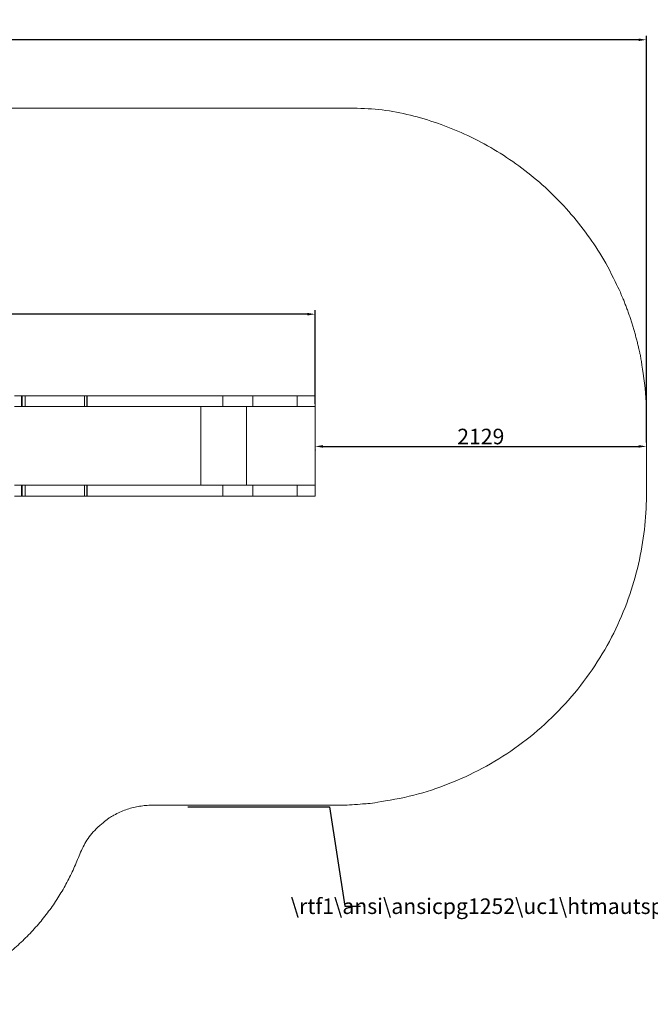
# Model space of a CAD drawing. Units: millimetres. Extents: x 21648 to 36109, y 11409 to 17739.
# Drawn here: x 27213 to 31265, y 11409 to 17739 of the extents above; entities that cross this region are included whole.
import ezdxf

# ---------------------------------------------------------------- set-up
doc = ezdxf.new("R2010")
doc.units = ezdxf.units.MM
doc.header["$MEASUREMENT"] = 0
for name, color, linetype, true_color in [('KRYTKA', 7, 'Continuous', 0x007f00), ('Make2D$Anotace', 7, 'Continuous', 0x000000), ('Make2D$Viditelné$křivky', 7, 'Continuous', 0x000000), ('Make2D$Viditelné$tečné', 7, 'Continuous', 0x000000)]:
    doc.layers.add(name, color=color, linetype=linetype, true_color=true_color)
doc.styles.add('ArialMT', font='arial.ttf')
doc.dimstyles.new('Default', dxfattribs={"dimscale": 50, "dimtxt": 2, "dimasz": 1, "dimexe": 0.5, "dimexo": 0.5, "dimgap": 0.25, "dimtad": 1, "dimtoh": 1, "dimdec": 0, "dimzin": 1, "dimdsep": 46, "dimtxsty": 'ArialMT', "dimcen": 0.5, "dimadec": 0, "dimazin": 1, "dimtfac": 1, "dimtdec": 4, "dimtix": 1, "dimtofl": 0, "dimtmove": 1, "dimatfit": 3, "dimfxl": 0, "dimtolj": 1, "dimtzin": 1, "dimarcsym": 0})
doc.dimstyles.new('Default 01', dxfattribs={"dimscale": 50, "dimtxt": 2, "dimasz": 1, "dimexe": 0.5, "dimexo": 0.5, "dimgap": 0.25, "dimtad": 0, "dimtoh": 1, "dimdec": 0, "dimzin": 1, "dimdsep": 46, "dimtxsty": 'ArialMT', "dimcen": 0.5, "dimadec": 0, "dimazin": 1, "dimtfac": 1, "dimtdec": 4, "dimtix": 1, "dimtofl": 0, "dimtmove": 1, "dimatfit": 3, "dimfxl": 0, "dimtolj": 1, "dimtzin": 1, "dimarcsym": 0})

# ---------------------------------------------------------------- blocks, each defined once
blk = doc.blocks.new('*D1')
at = {"layer": 'Defpoints', "color": 0}
for p in [(27048.8, 14926.8), (28268.6, 12678.9), (29403.1, 12039.5)]:
    blk.add_point(p, dxfattribs=at)
at = {"layer": 'Make2D$Anotace', "color": 0, "lineweight": -2}
for p, q in [((28293.6, 12678.9), (29203.1, 12678.9)), ((29203.1, 12678.9), (29303.1, 12039.5)), ((29303.1, 12039.5), (29403.1, 12039.5))]:
    blk.add_line(p, q, dxfattribs=at)
at = {"layer": 'Make2D$Anotace', "color": 0, "lineweight": 9, "insert": (32537.5, 12039.5), "char_height": 100, "attachment_point": 5, "style": 'ArialMT'}
blk.add_mtext('\\A1;{\\rtf1\\ansi\\ansicpg1252\\uc1\\htmautsp\\deff2{\\fonttbl{\\f0\\fcharset0 Times New Roman;}{\\f2\\fcharset0 Arial;}}{\\colortbl\\red0\\green0\\blue0;\\red255\\green255\\blue255;}\\loch\\hich\\dbch\\pard\\plain\\ltrpar\\itap0{\\lang1051\\fs20\\f2\\cf0 \\cf0\\ql{\\fs24\\f2 {\\ltrch 42m2}\\li0\\ri0\\sa0\\sb0\\fi0\\ql\\par}\\P}\\P}', dxfattribs=at)
blk = doc.blocks.new('*D3')
at = {"layer": 'Defpoints', "color": 0}
for p in [(23556.5, 15845.7), (23556.5, 15432.7), (29111.7, 15243.6)]:
    blk.add_point(p, dxfattribs=at)
at = {"layer": 'Make2D$Anotace', "color": 0, "lineweight": -2}
for p, q in [((23556.5, 15457.7), (23556.5, 15870.7)), ((29061.7, 15845.7), (23606.5, 15845.7)), ((29111.7, 15268.6), (29111.7, 15870.7))]:
    blk.add_line(p, q, dxfattribs=at)
at = {"layer": 'Make2D$Anotace', "color": 0}
for points in [[(23606.5, 15854), (23606.5, 15837.4), (23556.5, 15845.7)], [(29061.7, 15837.4), (29061.7, 15854), (29111.7, 15845.7)]]:
    blk.add_solid(points, dxfattribs=at)
at = {"layer": 'Make2D$Anotace', "color": 0, "lineweight": 9, "insert": (26334.1, 15909.2), "char_height": 100, "attachment_point": 5, "style": 'ArialMT'}
blk.add_mtext('\\A1;5810', dxfattribs=at)
blk = doc.blocks.new('*D4')
at = {"layer": 'Defpoints', "color": 0}
for p in [(22001.3, 17610), (31240.5, 14995.7), (22001.3, 13783.8)]:
    blk.add_point(p, dxfattribs=at)
at = {"layer": 'Make2D$Anotace', "color": 0, "lineweight": -2}
for p, q in [((22001.3, 13808.8), (22001.3, 17635)), ((31190.5, 17610), (22051.3, 17610)), ((31240.5, 15020.7), (31240.5, 17635))]:
    blk.add_line(p, q, dxfattribs=at)
at = {"layer": 'Make2D$Anotace', "color": 0}
for points in [[(22051.3, 17618.3), (22051.3, 17601.6), (22001.3, 17610)], [(31190.5, 17601.6), (31190.5, 17618.3), (31240.5, 17610)]]:
    blk.add_solid(points, dxfattribs=at)
at = {"layer": 'Make2D$Anotace', "color": 0, "lineweight": 9, "insert": (26620.9, 17673.5), "char_height": 100, "attachment_point": 5, "style": 'ArialMT'}
blk.add_mtext('\\A1;9239', dxfattribs=at)
blk = doc.blocks.new('*D6')
at = {"layer": 'Defpoints', "color": 0}
for p in [(29111.7, 14998.7), (31240.5, 14995.7), (31240.5, 14995.7)]:
    blk.add_point(p, dxfattribs=at)
at = {"layer": 'KRYTKA', "color": 0, "lineweight": -2}
for p, q in [((29111.7, 14973.7), (29111.7, 14970.7)), ((29161.7, 14995.7), (31190.5, 14995.7)), ((31240.5, 14970.7), (31240.5, 14970.7))]:
    blk.add_line(p, q, dxfattribs=at)
at = {"layer": 'KRYTKA', "color": 0}
for points in [[(29161.7, 15004.1), (29161.7, 14987.4), (29111.7, 14995.7)], [(31190.5, 14987.4), (31190.5, 15004.1), (31240.5, 14995.7)]]:
    blk.add_solid(points, dxfattribs=at)
at = {"layer": 'KRYTKA', "color": 0, "insert": (30176.1, 15059.3), "char_height": 100, "attachment_point": 5, "style": 'ArialMT'}
blk.add_mtext('\\A1;2129', dxfattribs=at)

msp = doc.modelspace()

# ---------------------------------------------------------------- linework, layer by layer
at = {"layer": 'KRYTKA', "lineweight": 9}
msp.add_rational_spline([(25798.1, 11492.6), (26211.7, 11387.7), (26399.4, 11413.7), (27279.7, 11535.7), (27595.6, 12366.4), (27718.2, 12688.6), (28063, 12688.6), (28651.7, 12688.6), (29240.4, 12688.6), (31238.1, 12688.6), (31240.5, 14686.4), (31240.5, 14936.6), (31240.5, 15186.8), (31238.6, 16748.5), (29723.1, 17125.4), (29544.8, 17169.7), (29361.1, 17169.7), (26458.1, 17169.7), (23555.2, 17169.7), (22055.2, 17169.7), (22055.2, 15669.7), (22055.2, 14093.1), (22001.3, 13719.7)], [1.01889257702, 0.952748708812, 1.01889257702, 0.893291072621, 1.0580840484, 0.871050707756, 1.0580840484, 1.0580840484, 1.0580840484, 0.748617628183, 1.0580840484, 1.0580840484, 1.0580840484, 0.799668487173, 0.972825451567, 0.965608701857, 0.972825451567, 0.972825451567, 0.972825451567, 0.687891473714, 0.972825451567, 0.972825451567, 1], degree=2, knots=[5153.534214, 5153.534214, 5153.534214, 5515.838528, 5515.838528, 7111.610272, 7111.610272, 7715.322331, 7715.322331, 8892.743277, 8892.743277, 12032.125801, 12032.125801, 12532.508067, 12532.508067, 15154.005707, 15154.005707, 15519.649712, 15519.649712, 21325.552931, 21325.552931, 23681.747421, 23681.747421, 26834.895049, 26834.895049, 26834.895049], dxfattribs=at)
at = {"layer": 'Make2D$Viditelné$křivky', "color": 70, "lineweight": 9, "true_color": 0x7fff00}
for points in [[(27225.3, 15321.2), (27228.7, 15321.2), (27249.1, 15321.2)], [(27645.5, 15321.2), (27647, 15321.2), (28519.1, 15321.2)], [(27249.1, 15251.2), (27228.7, 15251.2), (27225.3, 15251.2)], [(28519.1, 15251.2), (27647, 15251.2), (27645.5, 15251.2)], [(27225.3, 14746.2), (27228.7, 14746.2), (27249.1, 14746.2)], [(27645.5, 14746.2), (27647, 14746.2), (28519.1, 14746.2)], [(27249.1, 14676.2), (27228.7, 14676.2), (27225.3, 14676.2)], [(28519.1, 14676.2), (27647, 14676.2), (27645.5, 14676.2)]]:
    msp.add_lwpolyline(points, dxfattribs=at)
for points, weights, knots in [([(27179.2, 15321.2), (27185.8, 15321.2), (27199.9, 15321.2), (27215.2, 15321.2), (27218.6, 15321.2), (27222, 15321.2), (27225.3, 15321.2)], [1, 1.0717094863, 1.14856122302, 1.2309239583, 1.22851440051, 1.22851440051, 1.2309239583], [-6569.441698, -6569.441698, -6569.441698, -6569.441698, -6530.482498, -6530.482498, -6530.482498, -6520.312425, -6520.312425, -6520.312425, -6520.312425]), ([(27249.1, 15321.2), (27272.1, 15321.2), (27294.8, 15321.2), (27317.1, 15321.2), (27339.4, 15321.2), (27361.3, 15321.2), (27382.5, 15321.2), (27403.3, 15321.2), (27423.5, 15321.2), (27442.7, 15321.2), (27461.3, 15321.2), (27479.1, 15321.2), (27495.8, 15321.2), (27512.4, 15321.2), (27527.9, 15321.2), (27542.2, 15321.2), (27556.2, 15321.2), (27569, 15321.2), (27580.3, 15321.2), (27591.4, 15321.2), (27601.1, 15321.2), (27609.2, 15321.2), (27617.3, 15321.2), (27623.9, 15321.2), (27628.7, 15321.2)], [1, 1.0717094863, 1.14856122302, 1.2309239583, 1.2309239583, 1.2309239583, 1.2309239583, 1.2309239583, 1.2309239583, 1.2309239583, 1.2309239583, 1.2309239583, 1.2309239583, 1.2309239583, 1.2309239583, 1.2309239583, 1.2309239583, 1.2309239583, 1.2309239583, 1.2309239583, 1.2309239583, 1.2309239583, 1.2309239583, 1.2309239583, 1.2309239583], [-6499.593415, -6499.593415, -6499.593415, -6499.593415, -6429.239628, -6429.239628, -6429.239628, -6358.563433, -6358.563433, -6358.563433, -6289.097568, -6289.097568, -6289.097568, -6222.100479, -6222.100479, -6222.100479, -6155.635054, -6155.635054, -6155.635054, -6090.559331, -6090.559331, -6090.559331, -6026.935808, -6026.935808, -6026.935808, -5963.42946, -5963.42946, -5963.42946, -5963.42946]), ([(27628.7, 15321.2), (27629, 15321.2), (27629.4, 15321.2), (27629.7, 15321.2), (27630.1, 15321.2), (27630.6, 15321.2), (27631.1, 15321.2), (27632.1, 15321.2), (27633.4, 15321.2), (27634.8, 15321.2), (27637.7, 15321.2), (27641.3, 15321.2), (27645.5, 15321.2)], [1.2309239583, 1.2309239583, 1.2309239583, 1.2309239583, 1.2309239583, 1.2309239583, 1.2309239583, 1.2309239583, 1.2309239583, 1.2309239583, 1.14856122302, 1.0717094863, 1], [-5963.42946, -5963.42946, -5963.42946, -5963.42946, -5959.628131, -5959.628131, -5959.628131, -5955.855431, -5955.855431, -5955.855431, -5947.86384, -5947.86384, -5947.86384, -5931.73298, -5931.73298, -5931.73298, -5931.73298]), ([(28519.1, 15321.2), (28526.4, 15321.2), (28533.9, 15321.2), (28541.5, 15321.2), (28549.1, 15321.2), (28556.9, 15321.2), (28564.7, 15321.2), (28572.2, 15321.2), (28579.8, 15321.2), (28587.6, 15321.2), (28593.7, 15321.2), (28600, 15321.2), (28606.5, 15321.2), (28611.7, 15321.2), (28617, 15321.2), (28622.3, 15321.2), (28628.5, 15321.2), (28634.8, 15321.2), (28641.1, 15321.2), (28646.7, 15321.2), (28652.2, 15321.2), (28657.8, 15321.2), (28666.8, 15321.2), (28675.8, 15321.2), (28684.9, 15321.2), (28686.8, 15321.2), (28688.7, 15321.2), (28690.7, 15321.2), (28692.6, 15321.2), (28694.5, 15321.2), (28696.4, 15321.2), (28697.1, 15321.2), (28697.9, 15321.2), (28698.6, 15321.2), (28700, 15321.2), (28701.3, 15321.2), (28702.7, 15321.2), (28703.4, 15321.2), (28704.2, 15321.2), (28704.9, 15321.2), (28705.8, 15321.2), (28706.7, 15321.2), (28707.5, 15321.2), (28708.5, 15321.2), (28709.6, 15321.2), (28710.6, 15321.2)], [1, 1.0717094863, 1.14856122302, 1.2309239583, 1.2309239583, 1.2309239583, 1.2309239583, 1.2309239583, 1.2309239583, 1.2309239583, 1.2309239583, 1.2309239583, 1.2309239583, 1.2309239583, 1.2309239583, 1.2309239583, 1.2309239583, 1.2309239583, 1.2309239583, 1.2309239583, 1.2309239583, 1.2309239583, 1.2309239583, 1.2309239583, 1.2309239583, 1.2309239583, 1.2309239583, 1.2309239583, 1.2309239583, 1.2309239583, 1.2309239583, 1.2309239583, 1.2309239583, 1.2309239583, 1.2309239583, 1.2309239583, 1.2309239583, 1.2309239583, 1.2309239583, 1.2309239583, 1.2309239583, 1.2309239583, 1.2309239583, 1.14856122302, 1.0717094863, 1], [-4831.206479, -4831.206479, -4831.206479, -4831.206479, -4800.544397, -4800.544397, -4800.544397, -4769.885984, -4769.885984, -4769.885984, -4740.716733, -4740.716733, -4740.716733, -4717.439629, -4717.439629, -4717.439629, -4698.543843, -4698.543843, -4698.543843, -4676.709099, -4676.709099, -4676.709099, -4657.747143, -4657.747143, -4657.747143, -4627.094314, -4627.094314, -4627.094314, -4620.526056, -4620.526056, -4620.526056, -4613.957507, -4613.957507, -4613.957507, -4611.402355, -4611.402355, -4611.402355, -4606.655711, -4606.655711, -4606.655711, -4604.101735, -4604.101735, -4604.101735, -4601.190875, -4601.190875, -4601.190875, -4597.914537, -4597.914537, -4597.914537, -4597.914537]), ([(28996.3, 15321.2), (29003.8, 15321.2), (29011.4, 15321.2), (29018.8, 15321.2), (29026.2, 15321.2), (29033.4, 15321.2), (29040.4, 15321.2), (29047.3, 15321.2), (29054, 15321.2), (29060.3, 15321.2), (29066.5, 15321.2), (29072.4, 15321.2), (29077.9, 15321.2), (29083.1, 15321.2), (29087.9, 15321.2), (29092.1, 15321.2), (29096.3, 15321.2), (29099.9, 15321.2), (29102.9, 15321.2), (29105.7, 15321.2), (29107.9, 15321.2), (29109.4, 15321.2), (29110.9, 15321.2), (29111.7, 15321.2), (29111.7, 15321.2)], [1.2309239583, 1.2309239583, 1.2309239583, 1.2309239583, 1.2309239583, 1.2309239583, 1.2309239583, 1.2309239583, 1.2309239583, 1.2309239583, 1.2309239583, 1.2309239583, 1.2309239583, 1.2309239583, 1.2309239583, 1.2309239583, 1.2309239583, 1.2309239583, 1.2309239583, 1.2309239583, 1.2309239583, 1.2309239583, 1.14863589843, 1.07184884839, 1.00019506213], [-4312.212256, -4312.212256, -4312.212256, -4312.212256, -4289.53924, -4289.53924, -4289.53924, -4267.232934, -4267.232934, -4267.232934, -4245.235928, -4245.235928, -4245.235928, -4223.70626, -4223.70626, -4223.70626, -4202.953611, -4202.953611, -4202.953611, -4182.390773, -4182.390773, -4182.390773, -4162.609605, -4162.609605, -4162.609605, -4142.851733, -4142.851733, -4142.851733, -4142.851733]), ([(27225.3, 15251.2), (27222, 15251.2), (27218.6, 15251.2), (27215.2, 15251.2), (27199.9, 15251.2), (27185.8, 15251.2), (27179.2, 15251.2)], [1.2309239583, 1.22851440051, 1.22851440051, 1.2309239583, 1.14856122302, 1.0717094863, 1], [-1695.391041, -1695.391041, -1695.391041, -1695.391041, -1685.220968, -1685.220968, -1685.220968, -1646.261768, -1646.261768, -1646.261768, -1646.261768]), ([(27628.7, 15251.2), (27623.9, 15251.2), (27617.3, 15251.2), (27609.2, 15251.2), (27601.1, 15251.2), (27591.4, 15251.2), (27580.3, 15251.2), (27569, 15251.2), (27556.2, 15251.2), (27542.2, 15251.2), (27527.9, 15251.2), (27512.4, 15251.2), (27495.8, 15251.2), (27479.1, 15251.2), (27461.3, 15251.2), (27442.7, 15251.2), (27423.5, 15251.2), (27403.3, 15251.2), (27382.5, 15251.2), (27361.3, 15251.2), (27339.4, 15251.2), (27317.1, 15251.2), (27294.8, 15251.2), (27272.1, 15251.2), (27249.1, 15251.2)], [1.2309239583, 1.2309239583, 1.2309239583, 1.2309239583, 1.2309239583, 1.2309239583, 1.2309239583, 1.2309239583, 1.2309239583, 1.2309239583, 1.2309239583, 1.2309239583, 1.2309239583, 1.2309239583, 1.2309239583, 1.2309239583, 1.2309239583, 1.2309239583, 1.2309239583, 1.2309239583, 1.2309239583, 1.2309239583, 1.14856122302, 1.0717094863, 1], [-2252.274007, -2252.274007, -2252.274007, -2252.274007, -2188.767658, -2188.767658, -2188.767658, -2125.144135, -2125.144135, -2125.144135, -2060.068412, -2060.068412, -2060.068412, -1993.602987, -1993.602987, -1993.602987, -1926.605898, -1926.605898, -1926.605898, -1857.140034, -1857.140034, -1857.140034, -1786.463838, -1786.463838, -1786.463838, -1716.110051, -1716.110051, -1716.110051, -1716.110051]), ([(27645.5, 15251.2), (27641.3, 15251.2), (27637.7, 15251.2), (27634.8, 15251.2), (27633.4, 15251.2), (27632.1, 15251.2), (27631.1, 15251.2), (27630.6, 15251.2), (27630.1, 15251.2), (27629.7, 15251.2), (27629.4, 15251.2), (27629, 15251.2), (27628.7, 15251.2)], [1, 1.0717094863, 1.14856122302, 1.2309239583, 1.2309239583, 1.2309239583, 1.2309239583, 1.2309239583, 1.2309239583, 1.2309239583, 1.2309239583, 1.2309239583, 1.2309239583], [-2283.970486, -2283.970486, -2283.970486, -2283.970486, -2267.839626, -2267.839626, -2267.839626, -2259.848036, -2259.848036, -2259.848036, -2256.075335, -2256.075335, -2256.075335, -2252.274007, -2252.274007, -2252.274007, -2252.274007]), ([(28710.6, 15251.2), (28709.6, 15251.2), (28708.5, 15251.2), (28707.5, 15251.2), (28706.7, 15251.2), (28705.8, 15251.2), (28704.9, 15251.2), (28704.2, 15251.2), (28703.4, 15251.2), (28702.7, 15251.2), (28701.3, 15251.2), (28700, 15251.2), (28698.6, 15251.2), (28697.9, 15251.2), (28697.1, 15251.2), (28696.4, 15251.2), (28694.5, 15251.2), (28692.6, 15251.2), (28690.7, 15251.2), (28688.7, 15251.2), (28686.8, 15251.2), (28684.9, 15251.2), (28675.8, 15251.2), (28666.8, 15251.2), (28657.8, 15251.2), (28652.2, 15251.2), (28646.7, 15251.2), (28641.1, 15251.2), (28634.8, 15251.2), (28628.5, 15251.2), (28622.3, 15251.2), (28617, 15251.2), (28611.7, 15251.2), (28606.5, 15251.2), (28600, 15251.2), (28593.7, 15251.2), (28587.6, 15251.2), (28579.8, 15251.2), (28572.2, 15251.2), (28564.7, 15251.2), (28556.9, 15251.2), (28549.1, 15251.2), (28541.5, 15251.2), (28533.9, 15251.2), (28526.4, 15251.2), (28519.1, 15251.2)], [1, 1.0717094863, 1.14856122302, 1.2309239583, 1.2309239583, 1.2309239583, 1.2309239583, 1.2309239583, 1.2309239583, 1.2309239583, 1.2309239583, 1.2309239583, 1.2309239583, 1.2309239583, 1.2309239583, 1.2309239583, 1.2309239583, 1.2309239583, 1.2309239583, 1.2309239583, 1.2309239583, 1.2309239583, 1.2309239583, 1.2309239583, 1.2309239583, 1.2309239583, 1.2309239583, 1.2309239583, 1.2309239583, 1.2309239583, 1.2309239583, 1.2309239583, 1.2309239583, 1.2309239583, 1.2309239583, 1.2309239583, 1.2309239583, 1.2309239583, 1.2309239583, 1.2309239583, 1.2309239583, 1.2309239583, 1.2309239583, 1.14856122302, 1.0717094863, 1], [-3617.788929, -3617.788929, -3617.788929, -3617.788929, -3614.512592, -3614.512592, -3614.512592, -3611.601731, -3611.601731, -3611.601731, -3609.047755, -3609.047755, -3609.047755, -3604.301111, -3604.301111, -3604.301111, -3601.745959, -3601.745959, -3601.745959, -3595.177411, -3595.177411, -3595.177411, -3588.609153, -3588.609153, -3588.609153, -3557.956323, -3557.956323, -3557.956323, -3538.994368, -3538.994368, -3538.994368, -3517.159623, -3517.159623, -3517.159623, -3498.263837, -3498.263837, -3498.263837, -3474.986733, -3474.986733, -3474.986733, -3445.817483, -3445.817483, -3445.817483, -3415.159069, -3415.159069, -3415.159069, -3384.496988, -3384.496988, -3384.496988, -3384.496988]), ([(29111.7, 15251.2), (29111.7, 15251.2), (29110.9, 15251.2), (29109.4, 15251.2), (29107.9, 15251.2), (29105.7, 15251.2), (29102.9, 15251.2), (29099.9, 15251.2), (29096.3, 15251.2), (29092.1, 15251.2), (29087.9, 15251.2), (29083.1, 15251.2), (29077.9, 15251.2), (29072.4, 15251.2), (29066.5, 15251.2), (29060.3, 15251.2), (29054, 15251.2), (29047.3, 15251.2), (29040.4, 15251.2), (29033.4, 15251.2), (29026.2, 15251.2), (29018.8, 15251.2), (29011.4, 15251.2), (29003.8, 15251.2), (28996.3, 15251.2)], [1.00019495963, 1.07184877516, 1.14863585919, 1.2309239583, 1.2309239583, 1.2309239583, 1.2309239583, 1.2309239583, 1.2309239583, 1.2309239583, 1.2309239583, 1.2309239583, 1.2309239583, 1.2309239583, 1.2309239583, 1.2309239583, 1.2309239583, 1.2309239583, 1.2309239583, 1.2309239583, 1.2309239583, 1.2309239583, 1.2309239583, 1.2309239583, 1.2309239583], [-4072.851733, -4072.851733, -4072.851733, -4072.851733, -4053.093853, -4053.093853, -4053.093853, -4033.312686, -4033.312686, -4033.312686, -4012.749849, -4012.749849, -4012.749849, -3991.997202, -3991.997202, -3991.997202, -3970.467535, -3970.467535, -3970.467535, -3948.47053, -3948.47053, -3948.47053, -3926.164225, -3926.164225, -3926.164225, -3903.491211, -3903.491211, -3903.491211, -3903.491211]), ([(27179.2, 14746.2), (27185.8, 14746.2), (27199.9, 14746.2), (27215.2, 14746.2), (27218.6, 14746.2), (27222, 14746.2), (27225.3, 14746.2)], [1, 1.0717094863, 1.14856122302, 1.2309239583, 1.22851440051, 1.22851440051, 1.2309239583], [5934.859944, 5934.859944, 5934.859944, 5934.859944, 5973.819143, 5973.819143, 5973.819143, 5983.989217, 5983.989217, 5983.989217, 5983.989217]), ([(27249.1, 14746.2), (27272.1, 14746.2), (27294.8, 14746.2), (27317.1, 14746.2), (27339.4, 14746.2), (27361.3, 14746.2), (27382.5, 14746.2), (27403.3, 14746.2), (27423.5, 14746.2), (27442.7, 14746.2), (27461.3, 14746.2), (27479.1, 14746.2), (27495.8, 14746.2), (27512.4, 14746.2), (27527.9, 14746.2), (27542.2, 14746.2), (27556.2, 14746.2), (27569, 14746.2), (27580.3, 14746.2), (27591.4, 14746.2), (27601.1, 14746.2), (27609.2, 14746.2), (27617.3, 14746.2), (27623.9, 14746.2), (27628.7, 14746.2)], [1, 1.0717094863, 1.14856122302, 1.2309239583, 1.2309239583, 1.2309239583, 1.2309239583, 1.2309239583, 1.2309239583, 1.2309239583, 1.2309239583, 1.2309239583, 1.2309239583, 1.2309239583, 1.2309239583, 1.2309239583, 1.2309239583, 1.2309239583, 1.2309239583, 1.2309239583, 1.2309239583, 1.2309239583, 1.2309239583, 1.2309239583, 1.2309239583], [6004.708227, 6004.708227, 6004.708227, 6004.708227, 6075.062013, 6075.062013, 6075.062013, 6145.738209, 6145.738209, 6145.738209, 6215.204073, 6215.204073, 6215.204073, 6282.201163, 6282.201163, 6282.201163, 6348.666587, 6348.666587, 6348.666587, 6413.74231, 6413.74231, 6413.74231, 6477.365834, 6477.365834, 6477.365834, 6540.872182, 6540.872182, 6540.872182, 6540.872182]), ([(27628.7, 14746.2), (27629, 14746.2), (27629.4, 14746.2), (27629.7, 14746.2), (27630.1, 14746.2), (27630.6, 14746.2), (27631.1, 14746.2), (27632.1, 14746.2), (27633.4, 14746.2), (27634.8, 14746.2), (27637.7, 14746.2), (27641.3, 14746.2), (27645.5, 14746.2)], [1.2309239583, 1.2309239583, 1.2309239583, 1.2309239583, 1.2309239583, 1.2309239583, 1.2309239583, 1.2309239583, 1.2309239583, 1.2309239583, 1.14856122302, 1.0717094863, 1], [6540.872182, 6540.872182, 6540.872182, 6540.872182, 6544.67351, 6544.67351, 6544.67351, 6548.446211, 6548.446211, 6548.446211, 6556.437802, 6556.437802, 6556.437802, 6572.568662, 6572.568662, 6572.568662, 6572.568662]), ([(28519.1, 14746.2), (28526.4, 14746.2), (28533.9, 14746.2), (28541.5, 14746.2), (28549.1, 14746.2), (28556.9, 14746.2), (28564.7, 14746.2), (28572.2, 14746.2), (28579.8, 14746.2), (28587.6, 14746.2), (28593.7, 14746.2), (28600, 14746.2), (28606.5, 14746.2), (28611.7, 14746.2), (28617, 14746.2), (28622.3, 14746.2), (28628.5, 14746.2), (28634.8, 14746.2), (28641.1, 14746.2), (28646.7, 14746.2), (28652.2, 14746.2), (28657.8, 14746.2), (28666.8, 14746.2), (28675.8, 14746.2), (28684.9, 14746.2), (28686.8, 14746.2), (28688.7, 14746.2), (28690.7, 14746.2), (28692.6, 14746.2), (28694.5, 14746.2), (28696.4, 14746.2), (28697.1, 14746.2), (28697.9, 14746.2), (28698.6, 14746.2), (28700, 14746.2), (28701.3, 14746.2), (28702.7, 14746.2), (28703.4, 14746.2), (28704.2, 14746.2), (28704.9, 14746.2), (28705.8, 14746.2), (28706.7, 14746.2), (28707.5, 14746.2), (28708.5, 14746.2), (28709.6, 14746.2), (28710.6, 14746.2)], [1, 1.0717094863, 1.14856122302, 1.2309239583, 1.2309239583, 1.2309239583, 1.2309239583, 1.2309239583, 1.2309239583, 1.2309239583, 1.2309239583, 1.2309239583, 1.2309239583, 1.2309239583, 1.2309239583, 1.2309239583, 1.2309239583, 1.2309239583, 1.2309239583, 1.2309239583, 1.2309239583, 1.2309239583, 1.2309239583, 1.2309239583, 1.2309239583, 1.2309239583, 1.2309239583, 1.2309239583, 1.2309239583, 1.2309239583, 1.2309239583, 1.2309239583, 1.2309239583, 1.2309239583, 1.2309239583, 1.2309239583, 1.2309239583, 1.2309239583, 1.2309239583, 1.2309239583, 1.2309239583, 1.2309239583, 1.2309239583, 1.14856122302, 1.0717094863, 1], [7673.095163, 7673.095163, 7673.095163, 7673.095163, 7703.757245, 7703.757245, 7703.757245, 7734.415658, 7734.415658, 7734.415658, 7763.584909, 7763.584909, 7763.584909, 7786.862013, 7786.862013, 7786.862013, 7805.757798, 7805.757798, 7805.757798, 7827.592543, 7827.592543, 7827.592543, 7846.554499, 7846.554499, 7846.554499, 7877.207328, 7877.207328, 7877.207328, 7883.775586, 7883.775586, 7883.775586, 7890.344134, 7890.344134, 7890.344134, 7892.899287, 7892.899287, 7892.899287, 7897.645931, 7897.645931, 7897.645931, 7900.199907, 7900.199907, 7900.199907, 7903.110767, 7903.110767, 7903.110767, 7906.387104, 7906.387104, 7906.387104, 7906.387104]), ([(28996.3, 14746.2), (29003.8, 14746.2), (29011.4, 14746.2), (29018.8, 14746.2), (29026.2, 14746.2), (29033.4, 14746.2), (29040.4, 14746.2), (29047.3, 14746.2), (29054, 14746.2), (29060.3, 14746.2), (29066.5, 14746.2), (29072.4, 14746.2), (29077.9, 14746.2), (29083.1, 14746.2), (29087.9, 14746.2), (29092.1, 14746.2), (29096.3, 14746.2), (29099.9, 14746.2), (29102.9, 14746.2), (29105.7, 14746.2), (29107.9, 14746.2), (29109.4, 14746.2), (29110.9, 14746.2), (29111.7, 14746.2), (29111.7, 14746.2)], [1.2309239583, 1.2309239583, 1.2309239583, 1.2309239583, 1.2309239583, 1.2309239583, 1.2309239583, 1.2309239583, 1.2309239583, 1.2309239583, 1.2309239583, 1.2309239583, 1.2309239583, 1.2309239583, 1.2309239583, 1.2309239583, 1.2309239583, 1.2309239583, 1.2309239583, 1.2309239583, 1.2309239583, 1.2309239583, 1.14863585919, 1.07184877516, 1.00019495963], [8192.089386, 8192.089386, 8192.089386, 8192.089386, 8214.7624, 8214.7624, 8214.7624, 8237.068706, 8237.068706, 8237.068706, 8259.06571, 8259.06571, 8259.06571, 8280.595377, 8280.595377, 8280.595377, 8301.348025, 8301.348025, 8301.348025, 8321.910861, 8321.910861, 8321.910861, 8341.692028, 8341.692028, 8341.692028, 8361.449909, 8361.449909, 8361.449909, 8361.449909]), ([(27225.3, 14676.2), (27222, 14676.2), (27218.6, 14676.2), (27215.2, 14676.2), (27199.9, 14676.2), (27185.8, 14676.2), (27179.2, 14676.2)], [1.2309239583, 1.22851440051, 1.22851440051, 1.2309239583, 1.14856122302, 1.0717094863, 1], [10808.910601, 10808.910601, 10808.910601, 10808.910601, 10819.080674, 10819.080674, 10819.080674, 10858.039874, 10858.039874, 10858.039874, 10858.039874]), ([(27628.7, 14676.2), (27623.9, 14676.2), (27617.3, 14676.2), (27609.2, 14676.2), (27601.1, 14676.2), (27591.4, 14676.2), (27580.3, 14676.2), (27569, 14676.2), (27556.2, 14676.2), (27542.2, 14676.2), (27527.9, 14676.2), (27512.4, 14676.2), (27495.8, 14676.2), (27479.1, 14676.2), (27461.3, 14676.2), (27442.7, 14676.2), (27423.5, 14676.2), (27403.3, 14676.2), (27382.5, 14676.2), (27361.3, 14676.2), (27339.4, 14676.2), (27317.1, 14676.2), (27294.8, 14676.2), (27272.1, 14676.2), (27249.1, 14676.2)], [1.2309239583, 1.2309239583, 1.2309239583, 1.2309239583, 1.2309239583, 1.2309239583, 1.2309239583, 1.2309239583, 1.2309239583, 1.2309239583, 1.2309239583, 1.2309239583, 1.2309239583, 1.2309239583, 1.2309239583, 1.2309239583, 1.2309239583, 1.2309239583, 1.2309239583, 1.2309239583, 1.2309239583, 1.2309239583, 1.14856122302, 1.0717094863, 1], [10252.027635, 10252.027635, 10252.027635, 10252.027635, 10315.533984, 10315.533984, 10315.533984, 10379.157507, 10379.157507, 10379.157507, 10444.23323, 10444.23323, 10444.23323, 10510.698655, 10510.698655, 10510.698655, 10577.695744, 10577.695744, 10577.695744, 10647.161608, 10647.161608, 10647.161608, 10717.837804, 10717.837804, 10717.837804, 10788.19159, 10788.19159, 10788.19159, 10788.19159]), ([(27645.5, 14676.2), (27641.3, 14676.2), (27637.7, 14676.2), (27634.8, 14676.2), (27633.4, 14676.2), (27632.1, 14676.2), (27631.1, 14676.2), (27630.6, 14676.2), (27630.1, 14676.2), (27629.7, 14676.2), (27629.4, 14676.2), (27629, 14676.2), (27628.7, 14676.2)], [1, 1.0717094863, 1.14856122302, 1.2309239583, 1.2309239583, 1.2309239583, 1.2309239583, 1.2309239583, 1.2309239583, 1.2309239583, 1.2309239583, 1.2309239583, 1.2309239583], [10220.331156, 10220.331156, 10220.331156, 10220.331156, 10236.462016, 10236.462016, 10236.462016, 10244.453606, 10244.453606, 10244.453606, 10248.226307, 10248.226307, 10248.226307, 10252.027635, 10252.027635, 10252.027635, 10252.027635]), ([(28710.6, 14676.2), (28709.6, 14676.2), (28708.5, 14676.2), (28707.5, 14676.2), (28706.7, 14676.2), (28705.8, 14676.2), (28704.9, 14676.2), (28704.2, 14676.2), (28703.4, 14676.2), (28702.7, 14676.2), (28701.3, 14676.2), (28700, 14676.2), (28698.6, 14676.2), (28697.9, 14676.2), (28697.1, 14676.2), (28696.4, 14676.2), (28694.5, 14676.2), (28692.6, 14676.2), (28690.7, 14676.2), (28688.7, 14676.2), (28686.8, 14676.2), (28684.9, 14676.2), (28675.8, 14676.2), (28666.8, 14676.2), (28657.8, 14676.2), (28652.2, 14676.2), (28646.7, 14676.2), (28641.1, 14676.2), (28634.8, 14676.2), (28628.5, 14676.2), (28622.3, 14676.2), (28617, 14676.2), (28611.7, 14676.2), (28606.5, 14676.2), (28600, 14676.2), (28593.7, 14676.2), (28587.6, 14676.2), (28579.8, 14676.2), (28572.2, 14676.2), (28564.7, 14676.2), (28556.9, 14676.2), (28549.1, 14676.2), (28541.5, 14676.2), (28533.9, 14676.2), (28526.4, 14676.2), (28519.1, 14676.2)], [1, 1.0717094863, 1.14856122302, 1.2309239583, 1.2309239583, 1.2309239583, 1.2309239583, 1.2309239583, 1.2309239583, 1.2309239583, 1.2309239583, 1.2309239583, 1.2309239583, 1.2309239583, 1.2309239583, 1.2309239583, 1.2309239583, 1.2309239583, 1.2309239583, 1.2309239583, 1.2309239583, 1.2309239583, 1.2309239583, 1.2309239583, 1.2309239583, 1.2309239583, 1.2309239583, 1.2309239583, 1.2309239583, 1.2309239583, 1.2309239583, 1.2309239583, 1.2309239583, 1.2309239583, 1.2309239583, 1.2309239583, 1.2309239583, 1.2309239583, 1.2309239583, 1.2309239583, 1.2309239583, 1.2309239583, 1.2309239583, 1.14856122302, 1.0717094863, 1], [8886.512713, 8886.512713, 8886.512713, 8886.512713, 8889.78905, 8889.78905, 8889.78905, 8892.69991, 8892.69991, 8892.69991, 8895.253886, 8895.253886, 8895.253886, 8900.00053, 8900.00053, 8900.00053, 8902.555683, 8902.555683, 8902.555683, 8909.124231, 8909.124231, 8909.124231, 8915.692489, 8915.692489, 8915.692489, 8946.345319, 8946.345319, 8946.345319, 8965.307274, 8965.307274, 8965.307274, 8987.142019, 8987.142019, 8987.142019, 9006.037805, 9006.037805, 9006.037805, 9029.314908, 9029.314908, 9029.314908, 9058.484159, 9058.484159, 9058.484159, 9089.142573, 9089.142573, 9089.142573, 9119.804654, 9119.804654, 9119.804654, 9119.804654]), ([(29111.7, 14676.2), (29111.7, 14676.2), (29110.9, 14676.2), (29109.4, 14676.2), (29107.9, 14676.2), (29105.7, 14676.2), (29102.9, 14676.2), (29099.9, 14676.2), (29096.3, 14676.2), (29092.1, 14676.2), (29087.9, 14676.2), (29083.1, 14676.2), (29077.9, 14676.2), (29072.4, 14676.2), (29066.5, 14676.2), (29060.3, 14676.2), (29054, 14676.2), (29047.3, 14676.2), (29040.4, 14676.2), (29033.4, 14676.2), (29026.2, 14676.2), (29018.8, 14676.2), (29011.4, 14676.2), (29003.8, 14676.2), (28996.3, 14676.2)], [1.00019495963, 1.07184877516, 1.14863585919, 1.2309239583, 1.2309239583, 1.2309239583, 1.2309239583, 1.2309239583, 1.2309239583, 1.2309239583, 1.2309239583, 1.2309239583, 1.2309239583, 1.2309239583, 1.2309239583, 1.2309239583, 1.2309239583, 1.2309239583, 1.2309239583, 1.2309239583, 1.2309239583, 1.2309239583, 1.2309239583, 1.2309239583, 1.2309239583], [8431.449909, 8431.449909, 8431.449909, 8431.449909, 8451.207789, 8451.207789, 8451.207789, 8470.988956, 8470.988956, 8470.988956, 8491.551792, 8491.551792, 8491.551792, 8512.30444, 8512.30444, 8512.30444, 8533.834107, 8533.834107, 8533.834107, 8555.831112, 8555.831112, 8555.831112, 8578.137417, 8578.137417, 8578.137417, 8600.810431, 8600.810431, 8600.810431, 8600.810431])]:
    msp.add_rational_spline(points, weights, degree=3, knots=knots, dxfattribs=at)
for points in [[(27228.7, 15321.2), (27228.7, 15286.2), (27228.7, 15251.2)], [(27249.1, 15321.2), (27249.1, 15286.2), (27249.1, 15251.2)], [(27645.5, 15321.2), (27645.5, 15286.2), (27645.5, 15251.2)], [(27647, 15321.2), (27647, 15286.2), (27647, 15251.2)], [(28519.1, 15321.2), (28519.1, 15286.2), (28519.1, 15251.2)], [(28710.6, 15321.2), (28710.6, 15286.2), (28710.6, 15251.2)], [(29111.7, 15321.2), (29111.7, 15286.2), (29111.7, 15251.2)], [(28376.5, 14746.2), (28376.5, 14998.7), (28376.5, 15251.2)], [(28669.5, 14746.2), (28669.5, 14998.7), (28669.5, 15251.2)], [(29111.7, 14746.2), (29111.7, 14998.7), (29111.7, 15251.2)], [(27228.7, 14676.2), (27228.7, 14711.2), (27228.7, 14746.2)], [(27249.1, 14676.2), (27249.1, 14711.2), (27249.1, 14746.2)], [(27645.5, 14676.2), (27645.5, 14711.2), (27645.5, 14746.2)], [(27647, 14676.2), (27647, 14711.2), (27647, 14746.2)], [(28519.1, 14676.2), (28519.1, 14711.2), (28519.1, 14746.2)], [(28710.6, 14676.2), (28710.6, 14711.2), (28710.6, 14746.2)], [(29111.7, 14746.2), (29111.7, 14711.2), (29111.7, 14676.2)]]:
    msp.add_open_spline(points, degree=2, dxfattribs=at)
for points, weights in [([(28710.6, 15321.2), (28805.8, 15321.2), (28901.1, 15321.2), (28996.3, 15321.2)], [1, 1.0717094863, 1.14856122302, 1.2309239583]), ([(28996.3, 15251.2), (28901.1, 15251.2), (28805.8, 15251.2), (28710.6, 15251.2)], [1.2309239583, 1.14856122302, 1.0717094863, 1]), ([(28710.6, 14746.2), (28805.8, 14746.2), (28901.1, 14746.2), (28996.3, 14746.2)], [1, 1.0717094863, 1.14856122302, 1.2309239583]), ([(28996.3, 14676.2), (28901.1, 14676.2), (28805.8, 14676.2), (28710.6, 14676.2)], [1.2309239583, 1.14856122302, 1.0717094863, 1])]:
    msp.add_rational_spline(points, weights, degree=3, dxfattribs=at)
at = {"layer": 'Make2D$Viditelné$tečné', "color": 70, "lineweight": 9, "true_color": 0x7fff00}
for points in [[(27225.3, 15321.2), (27225.3, 15286.2), (27225.3, 15251.2)], [(27628.7, 15321.2), (27628.7, 15286.2), (27628.7, 15251.2)], [(28996.3, 15321.2), (28996.3, 15286.2), (28996.3, 15251.2)], [(27225.3, 14676.2), (27225.3, 14711.2), (27225.3, 14746.2)], [(27628.7, 14676.2), (27628.7, 14711.2), (27628.7, 14746.2)], [(28996.3, 14676.2), (28996.3, 14711.2), (28996.3, 14746.2)]]:
    msp.add_open_spline(points, degree=2, dxfattribs=at)

# ---------------------------------------------------------------- dimensions: what is measured, and where the dimension line sits
at = {"layer": 'KRYTKA'}
dim = msp.add_linear_dim(base=(31240.5, 14995.7), p1=(29111.7, 14998.7), p2=(31240.5, 14995.7), dimstyle='Default', override={"dimscale": 50, "dimtxt": 2, "dimasz": 1, "dimexe": 0.5, "dimexo": 0.5, "dimgap": 0.25, "dimtad": 1, "dimtih": 0, "dimdec": 0, "dimzin": 1, "dimtxsty": 'ArialMT', "dimsah": 0, "dimcen": 0.5, "dimazin": 1, "dimtix": 0, "dimtmove": 0, "dimtzin": 1}, dxfattribs=at)
dim.commit()
dim.dimension.update_dxf_attribs({"geometry": '*D6', "text_midpoint": (30176.1, 15059.3)})
at = {"layer": 'Make2D$Anotace', "lineweight": 9}
dim = msp.add_linear_dim(base=(22001.3, 17610), p1=(31240.5, 14995.7), p2=(22001.3, 13783.8), dimstyle='Default', override={"dimscale": 50, "dimtxt": 2, "dimasz": 1, "dimexe": 0.5, "dimexo": 0.5, "dimgap": 0.25, "dimtad": 1, "dimtih": 0, "dimdec": 0, "dimzin": 1, "dimtxsty": 'ArialMT', "dimsah": 0, "dimcen": 0.5, "dimazin": 1, "dimtix": 0, "dimtmove": 0, "dimtzin": 1}, dxfattribs=at)
dim.commit()
dim.dimension.update_dxf_attribs({"geometry": '*D4', "text_midpoint": (26620.9, 17673.5)})
dim = msp.add_linear_dim(base=(23556.5, 15845.7), p1=(29111.7, 15243.6), p2=(23556.5, 15432.7), text='5810', dimstyle='Default', override={"dimscale": 50, "dimtxt": 2, "dimasz": 1, "dimexe": 0.5, "dimexo": 0.5, "dimgap": 0.25, "dimtad": 1, "dimtih": 0, "dimdec": 0, "dimzin": 1, "dimtxsty": 'ArialMT', "dimsah": 0, "dimcen": 0.5, "dimazin": 1, "dimtix": 0, "dimtmove": 0, "dimtzin": 1}, dxfattribs=at)
dim.commit()
dim.dimension.update_dxf_attribs({"geometry": '*D3', "text_midpoint": (26334.1, 15909.2)})
dim = msp.add_ordinate_dim(feature_location=(28268.6, 12678.9), offset=(1134.5, -639.3), dtype=0, origin=(27048.8, 14926.8), text='{\\rtf1\\ansi\\ansicpg1252\\uc1\\htmautsp\\deff2{\\fonttbl{\\f0\\fcharset0 Times New Roman;}{\\f2\\fcharset0 Arial;}}{\\colortbl\\red0\\green0\\blue0;\\red255\\green255\\blue255;}\\loch\\hich\\dbch\\pard\\plain\\ltrpar\\itap0{\\lang1051\\fs20\\f2\\cf0 \\cf0\\ql{\\fs24\\f2 {\\ltrch 42m2}\\li0\\ri0\\sa0\\sb0\\fi0\\ql\\par}\\P}\\P}', dimstyle='Default 01', override={"dimtad": 0, "dimlfac": 1}, dxfattribs=at)
dim.commit()
dim.dimension.update_dxf_attribs({"geometry": '*D1', "text_midpoint": (32537.5, 12039.5)})

doc.saveas('drawing.dxf')
